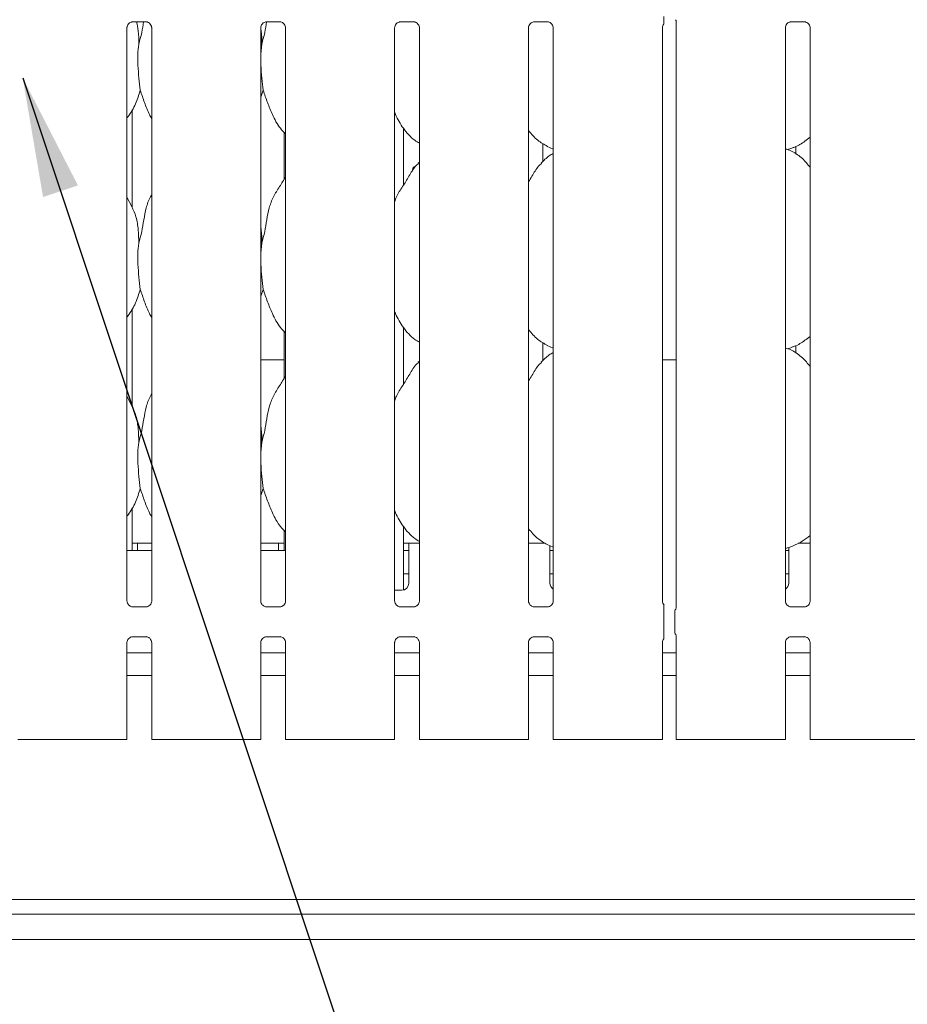
# Model space of a CAD drawing. Units: millimetres. Extents: x 5 to 415, y 5 to 292.
# Drawn here: x 130 to 155, y 86 to 113 of the extents above; entities that cross this region are included whole.
import ezdxf

# ---------------------------------------------------------------- set-up
doc = ezdxf.new("R2010")
doc.units = ezdxf.units.MM
doc.layers.add('BEMAßUNG', color=96, linetype='Continuous')

msp = doc.modelspace()

# ---------------------------------------------------------------- linework, layer by layer
at = {"color": 7, "linetype": 'Continuous', "lineweight": 15}
for p, q in [((133.5444, 112.9617), (133.9145, 112.9617)), ((137.2444, 112.9617), (137.6145, 112.9617)), ((140.9444, 112.9617), (141.3145, 112.9617)), ((144.6444, 112.9617), (145.0145, 112.9617)), ((148.5711, 112.9809), (148.5711, 96.7855)), ((151.7444, 112.9617), (152.1145, 112.9617)), ((133.3869, 96.9654), (133.3869, 112.7969)), ((134.0711, 112.7979), (134.0711, 96.9659)), ((137.0869, 96.9654), (137.0869, 112.7969)), ((137.7711, 112.7979), (137.7711, 96.9659)), ((140.7869, 96.9654), (140.7869, 112.7969)), ((141.4711, 112.7979), (141.4711, 96.9659)), ((144.4869, 96.9654), (144.4869, 112.7969)), ((145.1711, 112.7979), (145.1711, 96.9659)), ((148.1869, 96.9654), (148.1869, 112.7969)), ((151.5869, 96.9654), (151.5869, 112.7969)), ((152.2711, 112.7979), (152.2711, 96.9659)), ((137.1134, 112.3446), (137.0869, 112.0744)), ((137.1529, 111.0709), (137.0869, 110.8794)), ((133.529, 107.8343), (133.529, 110.5346)), ((137.729, 109.9153), (137.729, 108.6096)), ((141.029, 108.446), (141.029, 110.0204)), ((144.8829, 109.0991), (144.8829, 109.6021)), ((145.005, 109.5191), (145.1711, 109.4475)), ((151.6464, 109.4314), (151.771, 109.468)), ((151.875, 109.518), (151.875, 109.3093)), ((141.4711, 109.0883), (141.4366, 109.0571)), ((133.5253, 107.8555), (133.3869, 108.1221)), ((137.1134, 106.8446), (137.0869, 106.5744)), ((137.1529, 105.5709), (137.0869, 105.3794)), ((133.529, 102.3343), (133.529, 105.0346)), ((141.029, 102.946), (141.029, 104.5204)), ((137.729, 104.4153), (137.729, 103.1096)), ((144.8829, 103.5991), (144.8829, 104.1021)), ((145.005, 104.0191), (145.1711, 103.9475)), ((151.6464, 103.9314), (151.771, 103.968)), ((151.875, 104.018), (151.875, 103.8093)), ((137.0869, 103.6234), (137.729, 103.6234)), ((141.4711, 103.5883), (141.4366, 103.5571)), ((144.8829, 103.6234), (144.9097, 103.6234)), ((148.1869, 103.6234), (148.5711, 103.6234)), ((133.5253, 102.3555), (133.3869, 102.6221)), ((137.1134, 101.3446), (137.0869, 101.0744)), ((137.1529, 100.0708), (137.0869, 99.8794)), ((133.529, 98.3592), (133.529, 99.5346)), ((141.029, 97.2655), (141.029, 99.0204)), ((137.729, 98.9153), (137.729, 98.3592)), ((133.679, 98.5592), (133.529, 98.5592)), ((134.0711, 98.5592), (133.679, 98.5592)), ((133.679, 98.3592), (133.679, 98.5592)), ((137.579, 98.5592), (137.0869, 98.5592)), ((137.579, 98.5592), (137.579, 98.3592)), ((137.729, 98.5592), (137.579, 98.5592)), ((141.179, 98.5592), (141.029, 98.5592)), ((141.4711, 98.5592), (141.179, 98.5592)), ((141.179, 98.1592), (141.179, 98.5592)), ((144.9437, 98.5592), (144.4869, 98.5592)), ((145.005, 98.5191), (145.1711, 98.4475)), ((145.079, 98.4938), (145.079, 98.1592)), ((151.5869, 98.4139), (151.771, 98.468)), ((152.2711, 98.5592), (151.9438, 98.5592)), ((134.0711, 98.3592), (133.3869, 98.3592)), ((137.7711, 98.3592), (137.0869, 98.3592)), ((141.029, 98.3592), (141.179, 98.3592)), ((145.079, 98.3592), (145.1711, 98.3592)), ((151.5869, 98.3592), (151.679, 98.3592)), ((151.679, 98.1592), (151.679, 98.4417)), ((141.179, 98.1592), (141.179, 97.4592)), ((145.079, 97.4592), (145.079, 98.1592)), ((151.679, 98.1592), (151.679, 97.4592)), ((141.029, 97.7092), (141.179, 97.7092)), ((145.079, 97.7092), (145.1711, 97.7092)), ((151.5869, 97.7092), (151.679, 97.7092)), ((140.7869, 97.2592), (140.979, 97.2592)), ((133.5352, 96.8009), (133.5443, 96.8005)), ((133.9117, 96.8011), (133.5443, 96.8011)), ((137.2352, 96.8009), (137.2443, 96.8005)), ((137.6117, 96.8011), (137.2443, 96.8011)), ((140.9352, 96.8009), (140.9443, 96.8005)), ((141.3117, 96.8011), (140.9443, 96.8011)), ((144.6352, 96.8009), (144.6443, 96.8005)), ((145.0117, 96.8011), (144.6443, 96.8011)), ((148.2283, 96.1272), (148.2283, 96.6511)), ((148.529, 96.1255), (148.529, 96.6528)), ((148.5506, 96.7291), (148.5575, 96.7458)), ((151.7352, 96.8009), (151.7443, 96.8005)), ((152.1117, 96.8011), (151.7443, 96.8011)), ((148.529, 96.1258), (148.529, 96.1255)), ((148.5587, 96.0386), (148.5506, 96.0492)), ((133.3869, 93.1392), (133.3869, 95.8125)), ((133.5462, 95.9772), (133.9137, 95.9772)), ((133.9228, 95.9774), (133.9137, 95.9778)), ((134.0711, 95.8129), (134.0711, 93.1392)), ((137.0869, 93.1392), (137.0869, 95.8125)), ((137.2462, 95.9772), (137.6137, 95.9772)), ((137.6228, 95.9774), (137.6137, 95.9778)), ((137.7711, 95.8129), (137.7711, 93.1392)), ((140.7869, 93.1392), (140.7869, 95.8125)), ((140.9462, 95.9772), (141.3137, 95.9772)), ((141.3228, 95.9774), (141.3137, 95.9778)), ((141.4711, 95.8129), (141.4711, 93.1392)), ((144.4869, 93.1392), (144.4869, 95.8125)), ((144.6462, 95.9772), (145.0137, 95.9772)), ((145.0228, 95.9774), (145.0137, 95.9778)), ((145.1711, 95.8129), (145.1711, 93.1392)), ((148.1869, 93.1392), (148.1869, 95.8125)), ((148.5711, 95.9929), (148.5711, 93.1392)), ((151.5869, 93.1392), (151.5869, 95.8125)), ((151.7462, 95.9772), (152.1137, 95.9772)), ((152.1228, 95.9774), (152.1137, 95.9778)), ((152.2711, 95.8129), (152.2711, 93.1392)), ((134.0711, 95.5292), (133.3869, 95.5292)), ((137.7711, 95.5292), (137.0869, 95.5292)), ((141.4711, 95.5292), (140.7869, 95.5292)), ((145.1711, 95.5292), (144.4869, 95.5292)), ((148.5711, 95.5292), (148.1869, 95.5292)), ((152.2711, 95.5292), (151.5869, 95.5292)), ((134.0711, 94.9092), (133.3869, 94.9092)), ((137.7711, 94.9092), (137.0869, 94.9092)), ((141.4711, 94.9092), (140.7869, 94.9092)), ((145.1711, 94.9092), (144.4869, 94.9092)), ((148.5711, 94.9092), (148.1869, 94.9092)), ((152.2711, 94.9092), (151.5869, 94.9092)), ((130.4711, 93.1392), (130.3711, 93.1392)), ((130.7062, 93.1392), (130.4711, 93.1392)), ((130.7769, 93.1392), (130.7062, 93.1392)), ((130.7769, 93.1392), (131.3133, 93.1392)), ((131.3133, 93.1392), (132.4447, 93.1392)), ((132.4447, 93.1392), (132.9811, 93.1392)), ((133.0518, 93.1392), (132.9811, 93.1392)), ((133.2869, 93.1392), (133.0518, 93.1392)), ((133.3869, 93.1392), (133.2869, 93.1392)), ((134.1711, 93.1392), (134.0711, 93.1392)), ((134.4062, 93.1392), (134.1711, 93.1392)), ((134.4769, 93.1392), (134.4062, 93.1392)), ((134.4769, 93.1392), (135.0133, 93.1392)), ((135.0133, 93.1392), (136.1447, 93.1392)), ((136.1447, 93.1392), (136.6811, 93.1392)), ((136.7518, 93.1392), (136.6811, 93.1392)), ((136.9869, 93.1392), (136.7518, 93.1392)), ((137.0869, 93.1392), (136.9869, 93.1392)), ((137.8711, 93.1392), (137.7711, 93.1392)), ((138.1062, 93.1392), (137.8711, 93.1392)), ((138.1769, 93.1392), (138.1062, 93.1392)), ((138.1769, 93.1392), (138.7133, 93.1392)), ((138.7133, 93.1392), (139.8447, 93.1392)), ((139.8447, 93.1392), (140.3811, 93.1392)), ((140.4518, 93.1392), (140.3811, 93.1392)), ((140.6869, 93.1392), (140.4518, 93.1392)), ((140.7869, 93.1392), (140.6869, 93.1392)), ((141.5711, 93.1392), (141.4711, 93.1392)), ((141.8062, 93.1392), (141.5711, 93.1392)), ((141.8769, 93.1392), (141.8062, 93.1392)), ((141.8769, 93.1392), (142.4133, 93.1392)), ((142.4133, 93.1392), (143.5447, 93.1392)), ((143.5447, 93.1392), (144.0811, 93.1392)), ((144.1518, 93.1392), (144.0811, 93.1392)), ((144.3869, 93.1392), (144.1518, 93.1392)), ((144.4869, 93.1392), (144.3869, 93.1392)), ((145.2711, 93.1392), (145.1711, 93.1392)), ((145.5062, 93.1392), (145.2711, 93.1392)), ((145.5769, 93.1392), (145.5062, 93.1392)), ((145.5769, 93.1392), (146.1133, 93.1392)), ((146.1133, 93.1392), (147.2447, 93.1392)), ((147.2447, 93.1392), (147.7811, 93.1392)), ((147.8518, 93.1392), (147.7811, 93.1392)), ((148.0869, 93.1392), (147.8518, 93.1392)), ((148.1869, 93.1392), (148.0869, 93.1392)), ((148.6711, 93.1392), (148.5711, 93.1392)), ((148.9062, 93.1392), (148.6711, 93.1392)), ((148.9769, 93.1392), (148.9062, 93.1392)), ((148.9769, 93.1392), (149.5133, 93.1392)), ((149.5133, 93.1392), (150.6447, 93.1392)), ((150.6447, 93.1392), (151.1811, 93.1392)), ((151.2518, 93.1392), (151.1811, 93.1392)), ((151.4869, 93.1392), (151.2518, 93.1392)), ((151.5869, 93.1392), (151.4869, 93.1392)), ((152.3711, 93.1392), (152.2711, 93.1392)), ((152.6062, 93.1392), (152.3711, 93.1392)), ((152.6769, 93.1392), (152.6062, 93.1392)), ((152.6769, 93.1392), (153.2133, 93.1392)), ((153.2133, 93.1392), (154.3447, 93.1392)), ((154.3447, 93.1392), (154.8811, 93.1392)), ((154.9518, 93.1392), (154.8811, 93.1392)), ((155.1869, 93.1392), (154.9518, 93.1392)), ((185.179, 88.7192), (45.579, 88.7192)), ((185.179, 88.3092), (45.579, 88.3092)), ((44.6508, 87.6092), (186.1072, 87.6092))]:
    msp.add_line(p, q, dxfattribs=at)
at = {"color": 7, "linetype": 'Continuous', "lineweight": 15, "flags": 128}
msp.add_lwpolyline([(148.5587, 96.0347), (148.5587, 96.0347), (148.5587, 96.0347), (148.5587, 96.0347), (148.5587, 96.0347), (148.5587, 96.0347), (148.5588, 96.0347), (148.5588, 96.0346), (148.5588, 96.0346), (148.5588, 96.0346), (148.5588, 96.0346), (148.5589, 96.0345), (148.5701, 95.9999), (148.5711, 95.9902), (148.5711, 95.9899)], dxfattribs=at)
at = {"color": 7, "linetype": 'Continuous', "lineweight": 15}
for centre, radius, start, end in [((140.979, 97.4592), 0.2, 270, 0), ((145.279, 97.4592), 0.2, 180, 237.35267), ((151.479, 97.4592), 0.2, 302.64735, 0), ((148.679, 96.6529), 0.15, 144.22371, 179.99751), ((148.4539, 96.7966), 0.1175, 333.04538, 356.03249), ((148.679, 96.1254), 0.15, 180.01123, 215.77166)]:
    msp.add_arc(centre, radius, start, end, dxfattribs=at)
for points, knots in [([(133.3869, 112.7959), (133.3869, 112.7959), (133.3865, 112.8028), (133.3899, 112.834), (133.4086, 112.8822), (133.4522, 112.9312), (133.5014, 112.9556), (133.5347, 112.9615), (133.5427, 112.9616), (133.5452, 112.9616)], [0, 0, 0, 0, 0.0009608, 0.12613, 0.3398752, 0.5905853, 0.8149576, 0.939833, 1, 1, 1, 1]), ([(133.6538, 112.9617), (133.6706, 112.8797), (133.7121, 112.6764), (133.7129, 112.4686), (133.7134, 112.3446)], [0, 0, 0, 0, 0.403304, 1, 1, 1, 1]), ([(133.7134, 112.3446), (133.7423, 112.4513), (133.7973, 112.6548), (133.8313, 112.8628), (133.8475, 112.9617)], [0, 0, 0, 0, 0.5244869, 1, 1, 1, 1]), ([(133.9121, 112.9617), (133.9123, 112.9617), (133.9145, 112.9618), (133.9298, 112.9608), (133.9634, 112.9528), (134.0121, 112.9262), (134.053, 112.8765), (134.07, 112.8259), (134.0704, 112.8042), (134.0706, 112.7975)], [0, 0, 0, 0, 0.0056697, 0.089891, 0.2115424, 0.4388466, 0.6902621, 0.9050643, 1, 1, 1, 1]), ([(137.0869, 112.7959), (137.0869, 112.7959), (137.0865, 112.8028), (137.0899, 112.834), (137.1086, 112.8822), (137.1522, 112.9312), (137.2014, 112.9556), (137.2347, 112.9615), (137.2427, 112.9616), (137.2452, 112.9616)], [0, 0, 0, 0, 0.0009608, 0.12613, 0.3398752, 0.5905853, 0.8149576, 0.939833, 1, 1, 1, 1]), ([(137.1134, 112.3446), (137.1423, 112.4513), (137.1973, 112.6548), (137.2313, 112.8628), (137.2475, 112.9617)], [0, 0, 0, 0, 0.5244872, 1, 1, 1, 1]), ([(137.6121, 112.9617), (137.6123, 112.9617), (137.6145, 112.9618), (137.6298, 112.9608), (137.6634, 112.9528), (137.7121, 112.9262), (137.753, 112.8765), (137.77, 112.8259), (137.7704, 112.8042), (137.7706, 112.7975)], [0, 0, 0, 0, 0.0056697, 0.089891, 0.2115424, 0.4388466, 0.6902621, 0.9050643, 1, 1, 1, 1]), ([(140.7869, 112.7959), (140.7869, 112.7959), (140.7865, 112.8028), (140.7899, 112.834), (140.8086, 112.8822), (140.8522, 112.9312), (140.9014, 112.9556), (140.9347, 112.9615), (140.9427, 112.9616), (140.9452, 112.9616)], [0, 0, 0, 0, 0.0009608, 0.1261294, 0.3398754, 0.5905844, 0.8149597, 0.9398309, 1, 1, 1, 1]), ([(141.3121, 112.9617), (141.3123, 112.9617), (141.3145, 112.9618), (141.3297, 112.9608), (141.3634, 112.9528), (141.4121, 112.9262), (141.453, 112.8765), (141.47, 112.8259), (141.4704, 112.8042), (141.4706, 112.7975)], [0, 0, 0, 0, 0.0056723, 0.0898907, 0.2115421, 0.4388423, 0.6902609, 0.9050645, 1, 1, 1, 1]), ([(144.4869, 112.7959), (144.4869, 112.7959), (144.4865, 112.8028), (144.4899, 112.834), (144.5086, 112.8822), (144.5522, 112.9312), (144.6014, 112.9556), (144.6347, 112.9615), (144.6427, 112.9616), (144.6452, 112.9616)], [0, 0, 0, 0, 0.0009608, 0.1261294, 0.3398754, 0.5905844, 0.8149597, 0.9398309, 1, 1, 1, 1]), ([(145.0121, 112.9617), (145.0123, 112.9617), (145.0145, 112.9618), (145.0297, 112.9608), (145.0634, 112.9528), (145.1121, 112.9262), (145.153, 112.8765), (145.17, 112.8259), (145.1704, 112.8042), (145.1706, 112.7975)], [0, 0, 0, 0, 0.0056723, 0.0898907, 0.2115421, 0.4388423, 0.6902609, 0.9050645, 1, 1, 1, 1]), ([(148.1869, 112.7959), (148.1869, 112.7959), (148.1865, 112.8028), (148.1903, 112.8338), (148.2024, 112.8723), (148.2236, 112.8935), (148.2309, 112.9009)], [0, 0, 0, 0, 0.0021268, 0.2792072, 0.7523673, 1, 1, 1, 1]), ([(148.2283, 112.9031), (148.2283, 112.9032), (148.2283, 112.9033), (148.2283, 112.9089), (148.2283, 112.9262), (148.2283, 112.9843), (148.2283, 113.0511), (148.2283, 113.1025), (148.2283, 113.1117)], [0, 0, 0, 0, 0.0320692, 0.0722999, 0.148546, 0.3486738, 0.8826902, 1, 1, 1, 1]), ([(148.5544, 113.0198), (148.5586, 113.0139), (148.5673, 113.0013), (148.5711, 112.979), (148.5712, 112.9762), (148.5712, 112.9753)], [0, 0, 0, 0, 0.3811773, 0.8105446, 1, 1, 1, 1]), ([(151.5869, 112.7959), (151.5869, 112.7959), (151.5865, 112.8028), (151.5899, 112.834), (151.6086, 112.8822), (151.6522, 112.9312), (151.7014, 112.9556), (151.7347, 112.9615), (151.7427, 112.9616), (151.7452, 112.9616)], [0, 0, 0, 0, 0.0009608, 0.1261301, 0.3398772, 0.5905876, 0.8149561, 0.9398354, 1, 1, 1, 1]), ([(152.1121, 112.9617), (152.1123, 112.9617), (152.1145, 112.9618), (152.1298, 112.9608), (152.1634, 112.9528), (152.2121, 112.9262), (152.253, 112.8765), (152.27, 112.8259), (152.2704, 112.8042), (152.2706, 112.7975)], [0, 0, 0, 0, 0.0056697, 0.0898942, 0.211538, 0.4388466, 0.6902598, 0.9050638, 1, 1, 1, 1]), ([(137.0832, 112.7956), (137.0883, 112.7687), (137.1163, 112.6204), (137.1147, 112.4688), (137.1134, 112.3446)], [0, 0, 0, 0, 0.180822, 1, 1, 1, 1]), ([(133.7134, 112.3446), (133.702, 112.2508), (133.6788, 112.062), (133.6851, 111.7491), (133.7192, 111.3979), (133.7417, 111.1794), (133.7529, 111.0709)], [0, 0, 0, 0, 0.2242079, 0.4515603, 0.7276812, 1, 1, 1, 1]), ([(137.0869, 111.9278), (137.0867, 111.8748), (137.0861, 111.7034), (137.1203, 111.3975), (137.1421, 111.1792), (137.1529, 111.0709)], [0, 0, 0, 0, 0.1839379, 0.5947975, 1, 1, 1, 1]), ([(133.7529, 111.0709), (133.7145, 110.9435), (133.637, 110.6865), (133.4914, 110.4378), (133.3971, 110.3191), (133.3869, 110.3062)], [0, 0, 0, 0, 0.4668906, 0.9421638, 1, 1, 1, 1]), ([(134.0711, 110.2935), (134.0496, 110.3293), (133.967, 110.4668), (133.8711, 110.7322), (133.7925, 110.9574), (133.7529, 111.0709)], [0, 0, 0, 0, 0.1486289, 0.5711746, 1, 1, 1, 1]), ([(137.7711, 109.8712), (137.722, 109.919), (137.5671, 110.07), (137.4157, 110.3749), (137.2682, 110.7304), (137.1915, 110.9568), (137.1529, 111.0709)], [0, 0, 0, 0, 0.15020825, 0.47437613, 0.73524999, 1, 1, 1, 1]), ([(141.4711, 109.6096), (141.4281, 109.6353), (141.2543, 109.739), (141.021, 110.009), (140.8567, 110.2827), (140.794, 110.4366), (140.7869, 110.454)], [0, 0, 0, 0, 0.1358367, 0.5485367, 0.9488027, 1, 1, 1, 1]), ([(145.0099, 109.5217), (144.9177, 109.5733), (144.7162, 109.686), (144.5675, 109.8632), (144.4869, 109.9593)], [0, 0, 0, 0, 0.4574383, 1, 1, 1, 1]), ([(152.2711, 109.772), (152.2244, 109.7353), (152.0916, 109.6307), (151.9228, 109.524), (151.7924, 109.4821), (151.7667, 109.4738)], [0, 0, 0, 0, 0.3030543, 0.8626476, 1, 1, 1, 1]), ([(152.2711, 108.9432), (152.2034, 109.0262), (152.0622, 109.1995), (151.8317, 109.3569), (151.6626, 109.4345), (151.5969, 109.4456), (151.5831, 109.4479)], [0, 0, 0, 0, 0.3683422, 0.7690092, 0.9512885, 1, 1, 1, 1]), ([(145.1711, 109.3255), (145.1332, 109.3045), (145.0055, 109.2337), (144.9064, 109.13), (144.8366, 109.0571)], [0, 0, 0, 0, 0.2963507, 1, 1, 1, 1]), ([(140.7869, 107.9974), (140.8019, 108.0403), (140.8538, 108.1882), (141.0115, 108.409), (141.1826, 108.6929), (141.3096, 108.9241), (141.4178, 109.0256), (141.445, 109.0512)], [0, 0, 0, 0, 0.10897852, 0.37580563, 0.64437426, 0.91044373, 1, 1, 1, 1]), ([(141.3481, 108.9579), (141.3454, 108.9582), (141.3348, 108.9596), (141.317, 108.9503), (141.298, 108.9311), (141.285, 108.903), (141.2787, 108.8729), (141.2802, 108.8534), (141.2809, 108.8452)], [0, 0, 0, 0, 0.0671425, 0.2638628, 0.4607226, 0.6578864, 0.8550615, 1, 1, 1, 1]), ([(144.4869, 108.5407), (144.5188, 108.5921), (144.6091, 108.7373), (144.7094, 108.9242), (144.8177, 109.0256), (144.845, 109.0512)], [0, 0, 0, 0, 0.2906892, 0.8213762, 1, 1, 1, 1]), ([(137.1134, 106.8446), (137.1422, 106.9513), (137.1999, 107.1651), (137.2526, 107.4931), (137.3081, 107.8194), (137.4252, 108.1324), (137.6059, 108.4036), (137.7171, 108.5886), (137.7711, 108.6785)], [0, 0, 0, 0, 0.1681456, 0.3366796, 0.5054101, 0.6713199, 0.8402916, 1, 1, 1, 1]), ([(133.7134, 106.8446), (133.7423, 106.9513), (133.8, 107.165), (133.8521, 107.4934), (133.91, 107.8183), (133.9893, 108.0518), (134.0589, 108.1642), (134.0711, 108.1839)], [0, 0, 0, 0, 0.2379983, 0.4765465, 0.7153728, 0.950206, 1, 1, 1, 1]), ([(133.5205, 107.8555), (133.5625, 107.7627), (133.6548, 107.559), (133.7052, 107.2125), (133.7107, 106.968), (133.7134, 106.8446)], [0, 0, 0, 0, 0.2930513, 0.6431451, 1, 1, 1, 1]), ([(137.0869, 107.2748), (137.0906, 107.2549), (137.117, 107.1134), (137.1151, 106.9688), (137.1134, 106.8446)], [0, 0, 0, 0, 0.1409114, 1, 1, 1, 1]), ([(133.7134, 106.8446), (133.702, 106.7508), (133.6788, 106.562), (133.6851, 106.2491), (133.7192, 105.8979), (133.7417, 105.6794), (133.7529, 105.5709)], [0, 0, 0, 0, 0.2242068, 0.4515592, 0.7276812, 1, 1, 1, 1]), ([(137.0869, 106.4278), (137.0867, 106.3748), (137.0861, 106.2034), (137.1203, 105.8975), (137.1421, 105.6792), (137.1529, 105.5709)], [0, 0, 0, 0, 0.1839375, 0.5947982, 1, 1, 1, 1]), ([(133.7529, 105.5709), (133.7145, 105.4435), (133.637, 105.1865), (133.4914, 104.9378), (133.3971, 104.8191), (133.3869, 104.8062)], [0, 0, 0, 0, 0.4668912, 0.9421651, 1, 1, 1, 1]), ([(134.0711, 104.7935), (134.0496, 104.8293), (133.967, 104.9668), (133.8711, 105.2322), (133.7925, 105.4574), (133.7529, 105.5709)], [0, 0, 0, 0, 0.1486304, 0.5711746, 1, 1, 1, 1]), ([(137.7711, 104.3712), (137.722, 104.419), (137.567, 104.57), (137.4157, 104.8749), (137.2682, 105.2304), (137.1915, 105.4568), (137.1529, 105.5709)], [0, 0, 0, 0, 0.15020759, 0.4743767, 0.73524976, 1, 1, 1, 1]), ([(141.4711, 104.1096), (141.4281, 104.1353), (141.2543, 104.239), (141.021, 104.509), (140.8567, 104.7827), (140.794, 104.9366), (140.7869, 104.954)], [0, 0, 0, 0, 0.1358361, 0.5485364, 0.9488039, 1, 1, 1, 1]), ([(145.0099, 104.0217), (144.9177, 104.0733), (144.7162, 104.186), (144.5675, 104.3632), (144.4869, 104.4593)], [0, 0, 0, 0, 0.4574377, 1, 1, 1, 1]), ([(152.2711, 104.272), (152.2244, 104.2353), (152.0916, 104.1307), (151.9228, 104.024), (151.7924, 103.9821), (151.7667, 103.9738)], [0, 0, 0, 0, 0.3030541, 0.8626469, 1, 1, 1, 1]), ([(152.2711, 103.4432), (152.2034, 103.5262), (152.0622, 103.6995), (151.8317, 103.8569), (151.6626, 103.9345), (151.5969, 103.9456), (151.5831, 103.9479)], [0, 0, 0, 0, 0.3683433, 0.769009, 0.9512883, 1, 1, 1, 1]), ([(145.1711, 103.8255), (145.1332, 103.8045), (145.0055, 103.7337), (144.9064, 103.63), (144.8366, 103.5571)], [0, 0, 0, 0, 0.2963512, 1, 1, 1, 1]), ([(140.7869, 102.4974), (140.8019, 102.5403), (140.8538, 102.6882), (141.0115, 102.909), (141.1826, 103.1929), (141.3096, 103.4241), (141.4178, 103.5256), (141.445, 103.5511)], [0, 0, 0, 0, 0.1089785, 0.3758066, 0.64437417, 0.91044458, 1, 1, 1, 1]), ([(144.4869, 103.0407), (144.5188, 103.0921), (144.6091, 103.2373), (144.7094, 103.4242), (144.8177, 103.5256), (144.845, 103.5511)], [0, 0, 0, 0, 0.2906877, 0.8213775, 1, 1, 1, 1]), ([(137.1134, 101.3446), (137.1422, 101.4513), (137.1999, 101.6651), (137.2526, 101.9931), (137.3081, 102.3194), (137.4252, 102.6324), (137.6059, 102.9036), (137.7171, 103.0886), (137.7711, 103.1785)], [0, 0, 0, 0, 0.1681455, 0.3366801, 0.5054105, 0.6713195, 0.8402917, 1, 1, 1, 1]), ([(133.7134, 101.3446), (133.7423, 101.4513), (133.8, 101.665), (133.8521, 101.9934), (133.91, 102.3183), (133.9893, 102.5518), (134.0589, 102.6642), (134.0711, 102.6839)], [0, 0, 0, 0, 0.23799825, 0.47654757, 0.71537379, 0.95020605, 1, 1, 1, 1]), ([(133.5205, 102.3555), (133.5625, 102.2627), (133.6548, 102.059), (133.7052, 101.7125), (133.7107, 101.468), (133.7134, 101.3446)], [0, 0, 0, 0, 0.2930499, 0.6431437, 1, 1, 1, 1]), ([(137.0869, 101.7748), (137.0906, 101.7549), (137.117, 101.6134), (137.1151, 101.4688), (137.1134, 101.3446)], [0, 0, 0, 0, 0.1409079, 1, 1, 1, 1]), ([(133.7134, 101.3446), (133.702, 101.2508), (133.6788, 101.062), (133.6851, 100.7491), (133.7192, 100.3979), (133.7417, 100.1794), (133.7529, 100.0708)], [0, 0, 0, 0, 0.2242069, 0.4515581, 0.7276802, 1, 1, 1, 1]), ([(137.0869, 100.9278), (137.0867, 100.8748), (137.0861, 100.7034), (137.1203, 100.3975), (137.1421, 100.1792), (137.1529, 100.0708)], [0, 0, 0, 0, 0.1839373, 0.5947973, 1, 1, 1, 1]), ([(133.7529, 100.0708), (133.7144, 99.9436), (133.6368, 99.6867), (133.492, 99.4374), (133.3971, 99.3194), (133.3869, 99.3067)], [0, 0, 0, 0, 0.46709, 0.9425694, 1, 1, 1, 1]), ([(134.0711, 99.2935), (134.0496, 99.3293), (133.967, 99.4668), (133.8711, 99.7322), (133.7925, 99.9574), (133.7529, 100.0708)], [0, 0, 0, 0, 0.1486291, 0.5711756, 1, 1, 1, 1]), ([(137.7711, 98.8712), (137.722, 98.919), (137.567, 99.07), (137.4157, 99.3749), (137.2682, 99.7304), (137.1915, 99.9568), (137.1529, 100.0708)], [0, 0, 0, 0, 0.1502076, 0.4743767, 0.7352508, 1, 1, 1, 1]), ([(141.4711, 98.6068), (141.4281, 98.6335), (141.2559, 98.7405), (141.0205, 99.0082), (140.8567, 99.2827), (140.794, 99.4366), (140.7869, 99.454)], [0, 0, 0, 0, 0.1370441, 0.549167, 0.9488754, 1, 1, 1, 1]), ([(145.0038, 98.5197), (144.9139, 98.5723), (144.7161, 98.6882), (144.5678, 98.8636), (144.4869, 98.9593)], [0, 0, 0, 0, 0.454221, 1, 1, 1, 1]), ([(152.2711, 98.7712), (152.1984, 98.7149), (152.0421, 98.5938), (151.8615, 98.5131), (151.7648, 98.4699)], [0, 0, 0, 0, 0.4647917, 1, 1, 1, 1]), ([(133.4739, 96.823), (133.4723, 96.8237), (133.4493, 96.8333), (133.4148, 96.8712), (133.3897, 96.9259), (133.3877, 96.9554), (133.3869, 96.9667)], [0, 0, 0, 0, 0.0295529, 0.4293852, 0.7814818, 1, 1, 1, 1]), ([(133.9908, 96.8273), (133.9753, 96.8188), (133.9506, 96.8051), (133.9212, 96.8012), (133.9145, 96.8012), (133.9123, 96.8012)], [0, 0, 0, 0, 0.530689, 0.8510258, 1, 1, 1, 1]), ([(134.071, 96.9666), (134.071, 96.966), (134.0714, 96.9581), (134.0673, 96.9246), (134.0459, 96.8766), (134.0143, 96.8378), (133.9925, 96.8281), (133.9908, 96.8273)], [0, 0, 0, 0, 0.014961, 0.2190353, 0.5725181, 0.965954, 1, 1, 1, 1]), ([(137.1739, 96.823), (137.1723, 96.8237), (137.1493, 96.8333), (137.1148, 96.8712), (137.0897, 96.9259), (137.0877, 96.9554), (137.0869, 96.9667)], [0, 0, 0, 0, 0.0295529, 0.4293852, 0.7814818, 1, 1, 1, 1]), ([(137.6908, 96.8273), (137.6753, 96.8188), (137.6506, 96.8051), (137.6212, 96.8012), (137.6145, 96.8012), (137.6123, 96.8012)], [0, 0, 0, 0, 0.530687, 0.8510325, 1, 1, 1, 1]), ([(137.771, 96.9666), (137.771, 96.966), (137.7714, 96.9581), (137.7673, 96.9246), (137.7459, 96.8766), (137.7143, 96.8378), (137.6925, 96.8281), (137.6908, 96.8273)], [0, 0, 0, 0, 0.014961, 0.2190353, 0.5725181, 0.965954, 1, 1, 1, 1]), ([(140.8739, 96.823), (140.8723, 96.8237), (140.8493, 96.8333), (140.8148, 96.8712), (140.7897, 96.9259), (140.7877, 96.9554), (140.7869, 96.9667)], [0, 0, 0, 0, 0.029541, 0.4293774, 0.7814803, 1, 1, 1, 1]), ([(141.3908, 96.8273), (141.3753, 96.8188), (141.3506, 96.8051), (141.3212, 96.8012), (141.3145, 96.8012), (141.3123, 96.8012)], [0, 0, 0, 0, 0.5306818, 0.8510308, 1, 1, 1, 1]), ([(141.471, 96.9666), (141.471, 96.966), (141.4714, 96.9581), (141.4673, 96.9246), (141.4459, 96.8766), (141.4143, 96.8378), (141.3925, 96.8281), (141.3908, 96.8273)], [0, 0, 0, 0, 0.0149611, 0.2190346, 0.5725187, 0.9659478, 1, 1, 1, 1]), ([(144.5739, 96.823), (144.5723, 96.8237), (144.5493, 96.8333), (144.5148, 96.8712), (144.4897, 96.9259), (144.4877, 96.9554), (144.4869, 96.9667)], [0, 0, 0, 0, 0.029541, 0.4293774, 0.7814803, 1, 1, 1, 1]), ([(145.0908, 96.8273), (145.0753, 96.8188), (145.0506, 96.8051), (145.0212, 96.8012), (145.0145, 96.8012), (145.0123, 96.8012)], [0, 0, 0, 0, 0.5306818, 0.8510308, 1, 1, 1, 1]), ([(145.171, 96.9666), (145.171, 96.966), (145.1714, 96.9581), (145.1673, 96.9246), (145.1459, 96.8766), (145.1143, 96.8378), (145.0925, 96.8281), (145.0908, 96.8273)], [0, 0, 0, 0, 0.0149611, 0.2190346, 0.5725187, 0.9659478, 1, 1, 1, 1]), ([(148.2374, 96.8553), (148.2301, 96.8616), (148.2064, 96.8818), (148.1901, 96.9265), (148.1878, 96.9556), (148.1869, 96.9667)], [0, 0, 0, 0, 0.2172479, 0.7002455, 1, 1, 1, 1]), ([(148.2283, 96.6511), (148.2283, 96.6986), (148.2283, 96.7561), (148.2283, 96.8189), (148.2283, 96.8407), (148.2283, 96.8541), (148.2283, 96.8596), (148.2283, 96.8604), (148.2283, 96.8569), (148.2283, 96.8534), (148.2283, 96.8519)], [0, 0, 0, 0, 0.53993059, 0.65278325, 0.78115758, 0.82952353, 0.87834972, 0.91235743, 0.96032476, 1, 1, 1, 1]), ([(151.6739, 96.823), (151.6723, 96.8237), (151.6493, 96.8333), (151.6148, 96.8712), (151.5897, 96.9259), (151.5877, 96.9554), (151.5869, 96.9667)], [0, 0, 0, 0, 0.0295529, 0.4293844, 0.781483, 1, 1, 1, 1]), ([(152.1908, 96.8273), (152.1753, 96.8188), (152.1506, 96.8051), (152.1212, 96.8012), (152.1145, 96.8012), (152.1123, 96.8012)], [0, 0, 0, 0, 0.5306818, 0.8510308, 1, 1, 1, 1]), ([(152.271, 96.9666), (152.271, 96.966), (152.2714, 96.9581), (152.2673, 96.9246), (152.2459, 96.8766), (152.2143, 96.8378), (152.1925, 96.8281), (152.1908, 96.8273)], [0, 0, 0, 0, 0.0149608, 0.219033, 0.5725178, 0.9659477, 1, 1, 1, 1]), ([(133.5452, 96.8012), (133.5429, 96.8012), (133.536, 96.8013), (133.5095, 96.805), (133.4872, 96.8163), (133.4739, 96.823)], [0, 0, 0, 0, 0.1659248, 0.4998284, 1, 1, 1, 1]), ([(133.9117, 96.801), (133.9123, 96.801), (133.9152, 96.8012), (133.9192, 96.801), (133.9224, 96.8009), (133.9228, 96.8009)], [0, 0, 0, 0, 0.1598153, 0.9137058, 1, 1, 1, 1]), ([(137.2452, 96.8012), (137.2429, 96.8012), (137.236, 96.8013), (137.2095, 96.805), (137.1872, 96.8163), (137.1739, 96.823)], [0, 0, 0, 0, 0.1659248, 0.4998284, 1, 1, 1, 1]), ([(137.6117, 96.801), (137.6123, 96.801), (137.6152, 96.8012), (137.6192, 96.801), (137.6224, 96.8009), (137.6228, 96.8009)], [0, 0, 0, 0, 0.1598153, 0.9137058, 1, 1, 1, 1]), ([(140.9452, 96.8012), (140.9429, 96.8012), (140.936, 96.8013), (140.9095, 96.805), (140.8872, 96.8163), (140.8739, 96.823)], [0, 0, 0, 0, 0.1659246, 0.4998169, 1, 1, 1, 1]), ([(141.3117, 96.801), (141.3123, 96.801), (141.3152, 96.8012), (141.3192, 96.801), (141.3224, 96.8009), (141.3228, 96.8009)], [0, 0, 0, 0, 0.1596659, 0.9136998, 1, 1, 1, 1]), ([(144.6452, 96.8012), (144.6429, 96.8012), (144.636, 96.8013), (144.6095, 96.805), (144.5872, 96.8163), (144.5739, 96.823)], [0, 0, 0, 0, 0.1659246, 0.4998169, 1, 1, 1, 1]), ([(145.0117, 96.801), (145.0123, 96.801), (145.0152, 96.8012), (145.0192, 96.801), (145.0224, 96.8009), (145.0228, 96.8009)], [0, 0, 0, 0, 0.1596659, 0.9136998, 1, 1, 1, 1]), ([(148.5291, 96.659), (148.5291, 96.6579), (148.529, 96.6557), (148.529, 96.6538), (148.529, 96.6528)], [0, 0, 0, 0, 0.5279828, 1, 1, 1, 1]), ([(148.529, 96.6528), (148.529, 96.6529), (148.529, 96.6529), (148.529, 96.6529), (148.529, 96.6529)], [0, 0, 0, 0, 0.8688926, 1, 1, 1, 1]), ([(148.5607, 96.7479), (148.5591, 96.7447), (148.5565, 96.7394), (148.5568, 96.7399), (148.5569, 96.7401)], [0, 0, 0, 0, 0.6077872, 1, 1, 1, 1]), ([(151.7452, 96.8012), (151.7429, 96.8012), (151.736, 96.8013), (151.7095, 96.805), (151.6872, 96.8163), (151.6739, 96.823)], [0, 0, 0, 0, 0.1659246, 0.4998169, 1, 1, 1, 1]), ([(152.1117, 96.801), (152.1123, 96.801), (152.1152, 96.8012), (152.1192, 96.801), (152.1224, 96.8009), (152.1228, 96.8009)], [0, 0, 0, 0, 0.15980021, 0.91352853, 1, 1, 1, 1]), ([(148.2283, 95.9265), (148.2283, 95.9237), (148.2283, 95.9195), (148.2283, 95.9177), (148.2283, 95.9206), (148.2283, 95.93), (148.2283, 95.9614), (148.2283, 96.0291), (148.2283, 96.091), (148.2283, 96.1272)], [0, 0, 0, 0, 0.0674805, 0.1034937, 0.1397245, 0.1909699, 0.2894368, 0.5848035, 1, 1, 1, 1]), ([(133.387, 95.8118), (133.3869, 95.8123), (133.3865, 95.8202), (133.3907, 95.8535), (133.4117, 95.9031), (133.4574, 95.9504), (133.5061, 95.9724), (133.5376, 95.9772), (133.5448, 95.9772), (133.5475, 95.9772)], [0, 0, 0, 0, 0.0093666, 0.1372172, 0.358649, 0.6051241, 0.8174924, 0.9328159, 1, 1, 1, 1]), ([(133.5462, 95.9773), (133.5457, 95.9773), (133.5427, 95.9771), (133.5387, 95.9773), (133.5355, 95.9774), (133.5352, 95.9774)], [0, 0, 0, 0, 0.1598246, 0.9137067, 1, 1, 1, 1]), ([(133.9128, 95.9771), (133.9151, 95.9771), (133.922, 95.977), (133.9486, 95.9733), (133.9709, 95.962), (133.9843, 95.9552)], [0, 0, 0, 0, 0.1655666, 0.4987493, 1, 1, 1, 1]), ([(133.9843, 95.9552), (133.9858, 95.9546), (134.0087, 95.945), (134.0432, 95.9071), (134.0683, 95.8524), (134.0703, 95.8229), (134.0711, 95.8116)], [0, 0, 0, 0, 0.0284959, 0.4287694, 0.781246, 1, 1, 1, 1]), ([(137.087, 95.8118), (137.0869, 95.8123), (137.0865, 95.8202), (137.0907, 95.8535), (137.1117, 95.9031), (137.1574, 95.9504), (137.2061, 95.9724), (137.2376, 95.9772), (137.2448, 95.9772), (137.2475, 95.9772)], [0, 0, 0, 0, 0.0093666, 0.1372172, 0.358649, 0.6051241, 0.8174924, 0.9328159, 1, 1, 1, 1]), ([(137.2462, 95.9773), (137.2457, 95.9773), (137.2427, 95.9771), (137.2387, 95.9773), (137.2355, 95.9774), (137.2352, 95.9774)], [0, 0, 0, 0, 0.1598246, 0.9137067, 1, 1, 1, 1]), ([(137.6128, 95.9771), (137.6151, 95.9771), (137.622, 95.977), (137.6486, 95.9733), (137.6709, 95.962), (137.6843, 95.9552)], [0, 0, 0, 0, 0.1655666, 0.4987493, 1, 1, 1, 1]), ([(137.6843, 95.9552), (137.6858, 95.9546), (137.7087, 95.945), (137.7432, 95.9071), (137.7683, 95.8524), (137.7703, 95.8229), (137.7711, 95.8116)], [0, 0, 0, 0, 0.0284959, 0.4287694, 0.781246, 1, 1, 1, 1]), ([(140.787, 95.8118), (140.7869, 95.8123), (140.7866, 95.8202), (140.7907, 95.8535), (140.8117, 95.9031), (140.8574, 95.9504), (140.9061, 95.9724), (140.9376, 95.9772), (140.9448, 95.9772), (140.9475, 95.9772)], [0, 0, 0, 0, 0.0093665, 0.137218, 0.3586495, 0.6051294, 0.8174912, 0.9328155, 1, 1, 1, 1]), ([(140.9462, 95.9773), (140.9457, 95.9773), (140.9427, 95.9771), (140.9387, 95.9773), (140.9355, 95.9774), (140.9352, 95.9774)], [0, 0, 0, 0, 0.1598391, 0.9136989, 1, 1, 1, 1]), ([(141.3128, 95.9771), (141.3151, 95.9771), (141.322, 95.977), (141.3486, 95.9733), (141.3709, 95.962), (141.3843, 95.9552)], [0, 0, 0, 0, 0.1655684, 0.4987439, 1, 1, 1, 1]), ([(141.3843, 95.9552), (141.3858, 95.9546), (141.4087, 95.945), (141.4432, 95.9071), (141.4683, 95.8524), (141.4703, 95.8229), (141.4711, 95.8116)], [0, 0, 0, 0, 0.0285018, 0.428772, 0.7812485, 1, 1, 1, 1]), ([(144.487, 95.8118), (144.4869, 95.8123), (144.4866, 95.8202), (144.4907, 95.8535), (144.5117, 95.9031), (144.5574, 95.9504), (144.6061, 95.9724), (144.6376, 95.9772), (144.6448, 95.9772), (144.6475, 95.9772)], [0, 0, 0, 0, 0.0093665, 0.137218, 0.3586495, 0.6051294, 0.8174912, 0.9328155, 1, 1, 1, 1]), ([(144.6462, 95.9773), (144.6457, 95.9773), (144.6427, 95.9771), (144.6387, 95.9773), (144.6355, 95.9774), (144.6352, 95.9774)], [0, 0, 0, 0, 0.1598391, 0.9136989, 1, 1, 1, 1]), ([(145.0128, 95.9771), (145.0151, 95.9771), (145.022, 95.977), (145.0486, 95.9733), (145.0709, 95.962), (145.0843, 95.9552)], [0, 0, 0, 0, 0.1655684, 0.4987439, 1, 1, 1, 1]), ([(145.0843, 95.9552), (145.0858, 95.9546), (145.1087, 95.945), (145.1432, 95.9071), (145.1683, 95.8524), (145.1703, 95.8229), (145.1711, 95.8116)], [0, 0, 0, 0, 0.0285018, 0.428772, 0.7812485, 1, 1, 1, 1]), ([(148.187, 95.8118), (148.1869, 95.8123), (148.1865, 95.8202), (148.1912, 95.8532), (148.2039, 95.8913), (148.2247, 95.9109), (148.2305, 95.9163)], [0, 0, 0, 0, 0.0211639, 0.3100479, 0.8103785, 1, 1, 1, 1]), ([(151.587, 95.8118), (151.5869, 95.8123), (151.5865, 95.8202), (151.5907, 95.8535), (151.6117, 95.9031), (151.6574, 95.9504), (151.7061, 95.9724), (151.7376, 95.9772), (151.7448, 95.9772), (151.7475, 95.9772)], [0, 0, 0, 0, 0.0093667, 0.1372175, 0.3586513, 0.6051236, 0.8174922, 0.9328158, 1, 1, 1, 1]), ([(151.7462, 95.9773), (151.7457, 95.9773), (151.7427, 95.9771), (151.7387, 95.9773), (151.7355, 95.9774), (151.7352, 95.9774)], [0, 0, 0, 0, 0.1596752, 0.9137007, 1, 1, 1, 1]), ([(152.1128, 95.9771), (152.1151, 95.9771), (152.122, 95.977), (152.1486, 95.9733), (152.1709, 95.962), (152.1843, 95.9552)], [0, 0, 0, 0, 0.1655684, 0.4987439, 1, 1, 1, 1]), ([(152.1843, 95.9552), (152.1858, 95.9546), (152.2087, 95.945), (152.2432, 95.9071), (152.2683, 95.8524), (152.2703, 95.8229), (152.2711, 95.8116)], [0, 0, 0, 0, 0.0284897, 0.4287725, 0.7812457, 1, 1, 1, 1])]:
    msp.add_open_spline(points, degree=3, knots=knots, dxfattribs=at)
at = {"layer": 'BEMAßUNG'}
msp.add_line((130.5045, 111.415), (147.8936, 59.2753), dxfattribs=at)
msp.add_solid([(130.5045, 111.415), (131.0673, 108.1219), (132.0311, 108.4434)], dxfattribs=at)

doc.saveas('drawing.dxf')
